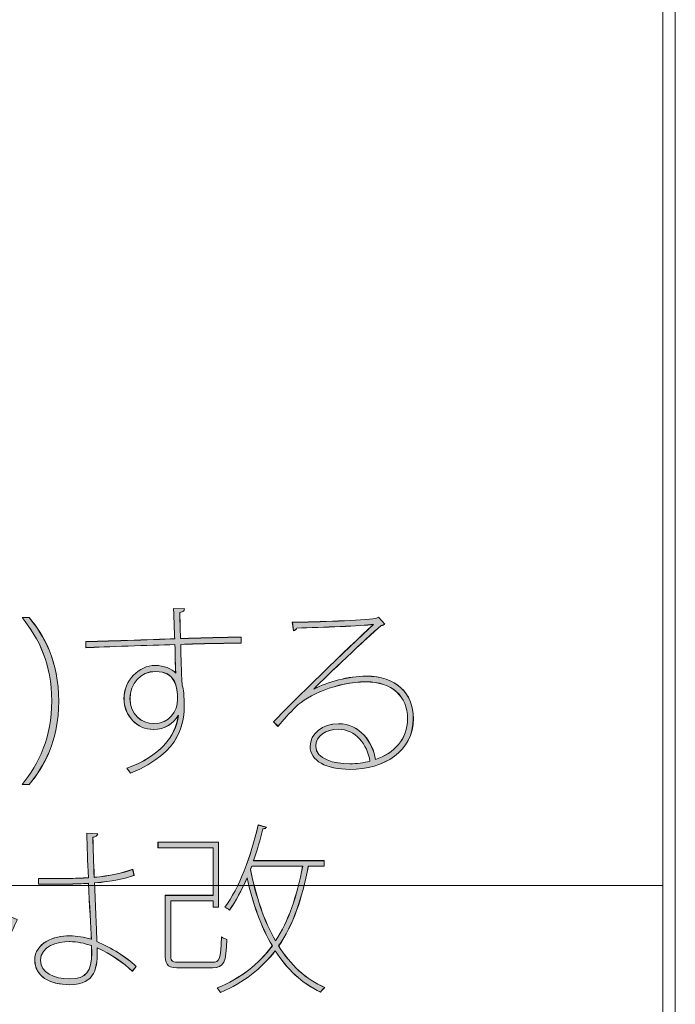
# Model space of a CAD drawing. Units: inches. Extents: x 0 to 216, y 0 to 279.
# Drawn here: x 201 to 208, y 12 to 23 of the extents above; entities that cross this region are included whole.
import ezdxf

# ---------------------------------------------------------------- set-up
doc = ezdxf.new("R2010")
doc.units = ezdxf.units.IN
doc.header["$MEASUREMENT"] = 0
doc.layers.add('レイヤー 1', color=7, linetype='Continuous')

# ---------------------------------------------------------------- blocks, each defined once
blk = doc.blocks.new('block 2')
at = {"layer": 'レイヤー 1', "lineweight": 0}
blk.add_lwpolyline([(7.408, 5.644), (208.139, 5.644), (208.139, 273.403), (7.408, 273.403), (7.408, 5.644)], dxfattribs=at)
blk = doc.blocks.new('block 5')
at = {"layer": 'レイヤー 1', "lineweight": 0}
blk.add_lwpolyline([(7.408, 5.644), (208.139, 5.644), (208.139, 273.403), (7.408, 273.403), (7.408, 5.644)], dxfattribs=at)
blk = doc.blocks.new('block 8')
at = {"layer": 'レイヤー 1', "lineweight": 0}
blk.add_lwpolyline([(7.408, 13.053), (208.139, 13.053), (208.139, 279.4), (7.408, 279.4), (7.408, 13.053)], dxfattribs=at)
blk = doc.blocks.new('block 98')
at = {"layer": 'レイヤー 1'}
h = blk.add_hatch(color=7, dxfattribs=at)
h.dxf.hatch_style = 2
edge = h.paths.add_edge_path()
edge.add_spline(control_points=[(200.76, 16.173), (200.931, 15.966), (201.105, 15.67), (201.105, 15.198), (201.105, 14.731), (200.931, 14.439), (200.76, 14.227), (200.76, 14.227), (200.677, 14.227), (200.677, 14.227), (200.874, 14.475), (201.022, 14.771), (201.022, 15.202), (201.022, 15.634), (200.878, 15.924), (200.677, 16.173), (200.677, 16.173), (200.76, 16.173), (200.76, 16.173)], knot_values=[0, 0, 0, 0, 1, 1, 1, 2, 2, 2, 3, 3, 3, 4, 4, 4, 5, 5, 5, 6, 6, 6, 6], degree=3, periodic=1)
at = {"layer": 'レイヤー 1', "lineweight": 0}
blk.add_open_spline([(200.76, 16.173), (200.931, 15.966), (201.105, 15.67), (201.105, 15.198), (201.105, 14.731), (200.931, 14.439), (200.76, 14.227), (200.76, 14.227), (200.677, 14.227), (200.677, 14.227), (200.874, 14.475), (201.022, 14.771), (201.022, 15.202), (201.022, 15.634), (200.878, 15.924), (200.677, 16.173), (200.677, 16.173), (200.76, 16.173), (200.76, 16.173)], degree=3, knots=[0, 0, 0, 0, 1, 1, 1, 2, 2, 2, 3, 3, 3, 4, 4, 4, 5, 5, 5, 6, 6, 6, 6], dxfattribs=at)
blk = doc.blocks.new('block 99')
at = {"layer": 'レイヤー 1', "color": 7, "lineweight": 5}
blk.add_open_spline([(200.677, 16.174), (200.878, 15.924), (201.022, 15.635), (201.022, 15.203), (201.022, 14.771), (200.874, 14.475), (200.677, 14.227), (200.677, 14.227), (200.76, 14.227), (200.76, 14.227), (200.932, 14.438), (201.105, 14.731), (201.105, 15.198), (201.105, 15.67), (200.932, 15.967), (200.76, 16.174), (200.76, 16.174), (200.677, 16.174), (200.677, 16.174)], degree=3, knots=[0, 0, 0, 0, 1, 1, 1, 2, 2, 2, 3, 3, 3, 4, 4, 4, 5, 5, 5, 6, 6, 6, 6], dxfattribs=at)
blk = doc.blocks.new('block 100')
at = {"layer": 'レイヤー 1'}
h = blk.add_hatch(color=7, dxfattribs=at)
h.dxf.hatch_style = 2
edge = h.paths.add_edge_path()
edge.add_spline(control_points=[(201.418, 15.892), (201.592, 15.896), (202.195, 15.915), (202.455, 15.926), (202.453, 15.962), (202.442, 16.275), (202.442, 16.279), (202.442, 16.279), (202.569, 16.275), (202.569, 16.275), (202.567, 16.256), (202.554, 16.239), (202.514, 16.233), (202.514, 16.165), (202.518, 16.04), (202.522, 15.928), (202.77, 15.936), (203.039, 15.943), (203.227, 15.945), (203.227, 15.945), (203.227, 15.873), (203.227, 15.873), (203.028, 15.875), (202.768, 15.869), (202.525, 15.86), (202.529, 15.68), (202.531, 15.573), (202.541, 15.386), (202.548, 15.363), (202.565, 15.308), (202.565, 15.166), (202.565, 14.966), (202.548, 14.61), (201.941, 14.36), (201.941, 14.36), (201.896, 14.417), (201.896, 14.417), (202.285, 14.561), (202.461, 14.781), (202.497, 15.031), (202.497, 15.031), (202.495, 15.031), (202.495, 15.031), (202.44, 14.94), (202.34, 14.87), (202.205, 14.87), (202.017, 14.87), (201.864, 15.027), (201.864, 15.23), (201.864, 15.441), (202.036, 15.615), (202.228, 15.615), (202.323, 15.615), (202.423, 15.579), (202.467, 15.526), (202.467, 15.539), (202.465, 15.549), (202.465, 15.558), (202.461, 15.604), (202.461, 15.729), (202.457, 15.858), (202.165, 15.85), (201.642, 15.833), (201.42, 15.822), (201.42, 15.822), (201.418, 15.892), (201.418, 15.892)], knot_values=[0, 0, 0, 0, 1, 1, 1, 2, 2, 2, 3, 3, 3, 4, 4, 4, 5, 5, 5, 6, 6, 6, 7, 7, 7, 8, 8, 8, 9, 9, 9, 10, 10, 10, 11, 11, 11, 12, 12, 12, 13, 13, 13, 14, 14, 14, 15, 15, 15, 16, 16, 16, 17, 17, 17, 18, 18, 18, 19, 19, 19, 20, 20, 20, 21, 21, 21, 22, 22, 22, 22], degree=3, periodic=1)
edge = h.paths.add_edge_path()
edge.add_spline(control_points=[(202.488, 15.219), (202.488, 15.367), (202.461, 15.545), (202.234, 15.545), (202.055, 15.545), (201.934, 15.403), (201.934, 15.228), (201.934, 15.052), (202.063, 14.938), (202.211, 14.938), (202.391, 14.938), (202.488, 15.084), (202.488, 15.219)], knot_values=[0, 0, 0, 0, 1, 1, 1, 2, 2, 2, 3, 3, 3, 4, 4, 4, 4], degree=3, periodic=1)
at = {"layer": 'レイヤー 1', "lineweight": 0}
for points, knots in [([(201.418, 15.892), (201.592, 15.896), (202.195, 15.915), (202.455, 15.926), (202.453, 15.962), (202.442, 16.275), (202.442, 16.279), (202.442, 16.279), (202.569, 16.275), (202.569, 16.275), (202.567, 16.256), (202.554, 16.239), (202.514, 16.233), (202.514, 16.165), (202.518, 16.04), (202.522, 15.928), (202.77, 15.936), (203.039, 15.943), (203.227, 15.945), (203.227, 15.945), (203.227, 15.873), (203.227, 15.873), (203.028, 15.875), (202.768, 15.869), (202.525, 15.86), (202.529, 15.68), (202.531, 15.573), (202.541, 15.386), (202.548, 15.363), (202.565, 15.308), (202.565, 15.166), (202.565, 14.966), (202.548, 14.61), (201.941, 14.36), (201.941, 14.36), (201.896, 14.417), (201.896, 14.417), (202.285, 14.561), (202.461, 14.781), (202.497, 15.031), (202.497, 15.031), (202.495, 15.031), (202.495, 15.031), (202.44, 14.94), (202.34, 14.87), (202.205, 14.87), (202.017, 14.87), (201.864, 15.027), (201.864, 15.23), (201.864, 15.441), (202.036, 15.615), (202.228, 15.615), (202.323, 15.615), (202.423, 15.579), (202.467, 15.526), (202.467, 15.539), (202.465, 15.549), (202.465, 15.558), (202.461, 15.604), (202.461, 15.729), (202.457, 15.858), (202.165, 15.85), (201.642, 15.833), (201.42, 15.822), (201.42, 15.822), (201.418, 15.892), (201.418, 15.892)], [0, 0, 0, 0, 1, 1, 1, 2, 2, 2, 3, 3, 3, 4, 4, 4, 5, 5, 5, 6, 6, 6, 7, 7, 7, 8, 8, 8, 9, 9, 9, 10, 10, 10, 11, 11, 11, 12, 12, 12, 13, 13, 13, 14, 14, 14, 15, 15, 15, 16, 16, 16, 17, 17, 17, 18, 18, 18, 19, 19, 19, 20, 20, 20, 21, 21, 21, 22, 22, 22, 22]), ([(202.488, 15.219), (202.488, 15.367), (202.461, 15.545), (202.234, 15.545), (202.055, 15.545), (201.934, 15.403), (201.934, 15.228), (201.934, 15.052), (202.063, 14.938), (202.211, 14.938), (202.391, 14.938), (202.488, 15.084), (202.488, 15.219)], [0, 0, 0, 0, 1, 1, 1, 2, 2, 2, 3, 3, 3, 4, 4, 4, 4])]:
    blk.add_open_spline(points, degree=3, knots=knots, dxfattribs=at)
blk = doc.blocks.new('block 101')
at = {"layer": 'レイヤー 1', "color": 7, "lineweight": 5}
for points, knots in [([(201.42, 15.823), (201.643, 15.833), (202.165, 15.85), (202.457, 15.859), (202.462, 15.73), (202.462, 15.605), (202.466, 15.558), (202.466, 15.55), (202.468, 15.539), (202.468, 15.526), (202.424, 15.579), (202.324, 15.615), (202.229, 15.615), (202.036, 15.615), (201.865, 15.442), (201.865, 15.23), (201.865, 15.027), (202.017, 14.87), (202.206, 14.87), (202.341, 14.87), (202.44, 14.94), (202.496, 15.031), (202.496, 15.031), (202.498, 15.031), (202.498, 15.031), (202.462, 14.782), (202.286, 14.561), (201.897, 14.417), (201.897, 14.417), (201.941, 14.36), (201.941, 14.36), (202.548, 14.61), (202.565, 14.966), (202.565, 15.167), (202.565, 15.309), (202.548, 15.363), (202.542, 15.387), (202.531, 15.573), (202.529, 15.681), (202.525, 15.861), (202.768, 15.869), (203.029, 15.876), (203.228, 15.874), (203.228, 15.874), (203.228, 15.946), (203.228, 15.946), (203.04, 15.944), (202.771, 15.937), (202.523, 15.929), (202.519, 16.041), (202.515, 16.166), (202.515, 16.233), (202.555, 16.24), (202.568, 16.256), (202.57, 16.276), (202.57, 16.276), (202.442, 16.28), (202.442, 16.28), (202.442, 16.276), (202.453, 15.963), (202.455, 15.927), (202.195, 15.916), (201.592, 15.897), (201.418, 15.893), (201.418, 15.893), (201.42, 15.823), (201.42, 15.823)], [0, 0, 0, 0, 1, 1, 1, 2, 2, 2, 3, 3, 3, 4, 4, 4, 5, 5, 5, 6, 6, 6, 7, 7, 7, 8, 8, 8, 9, 9, 9, 10, 10, 10, 11, 11, 11, 12, 12, 12, 13, 13, 13, 14, 14, 14, 15, 15, 15, 16, 16, 16, 17, 17, 17, 18, 18, 18, 19, 19, 19, 20, 20, 20, 21, 21, 21, 22, 22, 22, 22]), ([(202.212, 14.938), (202.064, 14.938), (201.935, 15.052), (201.935, 15.228), (201.935, 15.404), (202.055, 15.546), (202.235, 15.546), (202.462, 15.546), (202.489, 15.368), (202.489, 15.22), (202.489, 15.084), (202.392, 14.938), (202.212, 14.938)], [0, 0, 0, 0, 1, 1, 1, 2, 2, 2, 3, 3, 3, 4, 4, 4, 4])]:
    blk.add_open_spline(points, degree=3, knots=knots, dxfattribs=at)
blk = doc.blocks.new('block 102')
at = {"layer": 'レイヤー 1'}
h = blk.add_hatch(color=7, dxfattribs=at)
h.dxf.hatch_style = 2
edge = h.paths.add_edge_path()
edge.add_spline(control_points=[(204.074, 15.338), (204.228, 15.424), (204.487, 15.49), (204.683, 15.49), (205.031, 15.49), (205.233, 15.295), (205.233, 14.997), (205.233, 14.612), (204.893, 14.405), (204.495, 14.405), (204.218, 14.405), (204.032, 14.504), (204.032, 14.673), (204.032, 14.819), (204.174, 14.936), (204.362, 14.936), (204.61, 14.936), (204.764, 14.718), (204.793, 14.519), (205.009, 14.593), (205.166, 14.754), (205.166, 14.995), (205.166, 15.257), (204.984, 15.424), (204.681, 15.424), (204.343, 15.424), (204, 15.266), (203.867, 15.135), (203.797, 15.067), (203.717, 14.976), (203.657, 14.906), (203.657, 14.906), (203.607, 14.957), (203.607, 14.957), (203.822, 15.192), (204.478, 15.82), (204.768, 16.093), (204.633, 16.074), (204.169, 16.059), (203.877, 16.051), (203.873, 16.038), (203.856, 16.023), (203.839, 16.019), (203.839, 16.019), (203.824, 16.118), (203.824, 16.118), (204.123, 16.12), (204.635, 16.14), (204.798, 16.163), (204.798, 16.163), (204.827, 16.177), (204.827, 16.177), (204.827, 16.177), (204.901, 16.097), (204.901, 16.097), (204.891, 16.089), (204.876, 16.082), (204.857, 16.078), (204.679, 15.928), (204.233, 15.498), (204.074, 15.34), (204.074, 15.34), (204.074, 15.338), (204.074, 15.338)], knot_values=[0, 0, 0, 0, 1, 1, 1, 2, 2, 2, 3, 3, 3, 4, 4, 4, 5, 5, 5, 6, 6, 6, 7, 7, 7, 8, 8, 8, 9, 9, 9, 10, 10, 10, 11, 11, 11, 12, 12, 12, 13, 13, 13, 14, 14, 14, 15, 15, 15, 16, 16, 16, 17, 17, 17, 18, 18, 18, 19, 19, 19, 20, 20, 20, 21, 21, 21, 21], degree=3, periodic=1)
edge = h.paths.add_edge_path()
edge.add_spline(control_points=[(204.493, 14.47), (204.573, 14.47), (204.654, 14.481), (204.728, 14.5), (204.7, 14.695), (204.559, 14.872), (204.358, 14.872), (204.22, 14.872), (204.098, 14.798), (204.098, 14.675), (204.098, 14.521), (204.315, 14.47), (204.493, 14.47)], knot_values=[0, 0, 0, 0, 1, 1, 1, 2, 2, 2, 3, 3, 3, 4, 4, 4, 4], degree=3, periodic=1)
at = {"layer": 'レイヤー 1', "lineweight": 0}
for points, knots in [([(204.074, 15.338), (204.228, 15.424), (204.487, 15.49), (204.683, 15.49), (205.031, 15.49), (205.233, 15.295), (205.233, 14.997), (205.233, 14.612), (204.893, 14.405), (204.495, 14.405), (204.218, 14.405), (204.032, 14.504), (204.032, 14.673), (204.032, 14.819), (204.174, 14.936), (204.362, 14.936), (204.61, 14.936), (204.764, 14.718), (204.793, 14.519), (205.009, 14.593), (205.166, 14.754), (205.166, 14.995), (205.166, 15.257), (204.984, 15.424), (204.681, 15.424), (204.343, 15.424), (204, 15.266), (203.867, 15.135), (203.797, 15.067), (203.717, 14.976), (203.657, 14.906), (203.657, 14.906), (203.607, 14.957), (203.607, 14.957), (203.822, 15.192), (204.478, 15.82), (204.768, 16.093), (204.633, 16.074), (204.169, 16.059), (203.877, 16.051), (203.873, 16.038), (203.856, 16.023), (203.839, 16.019), (203.839, 16.019), (203.824, 16.118), (203.824, 16.118), (204.123, 16.12), (204.635, 16.14), (204.798, 16.163), (204.798, 16.163), (204.827, 16.177), (204.827, 16.177), (204.827, 16.177), (204.901, 16.097), (204.901, 16.097), (204.891, 16.089), (204.876, 16.082), (204.857, 16.078), (204.679, 15.928), (204.233, 15.498), (204.074, 15.34), (204.074, 15.34), (204.074, 15.338), (204.074, 15.338)], [0, 0, 0, 0, 1, 1, 1, 2, 2, 2, 3, 3, 3, 4, 4, 4, 5, 5, 5, 6, 6, 6, 7, 7, 7, 8, 8, 8, 9, 9, 9, 10, 10, 10, 11, 11, 11, 12, 12, 12, 13, 13, 13, 14, 14, 14, 15, 15, 15, 16, 16, 16, 17, 17, 17, 18, 18, 18, 19, 19, 19, 20, 20, 20, 21, 21, 21, 21]), ([(204.493, 14.47), (204.573, 14.47), (204.654, 14.481), (204.728, 14.5), (204.7, 14.695), (204.559, 14.872), (204.358, 14.872), (204.22, 14.872), (204.098, 14.798), (204.098, 14.675), (204.098, 14.521), (204.315, 14.47), (204.493, 14.47)], [0, 0, 0, 0, 1, 1, 1, 2, 2, 2, 3, 3, 3, 4, 4, 4, 4])]:
    blk.add_open_spline(points, degree=3, knots=knots, dxfattribs=at)
blk = doc.blocks.new('block 103')
at = {"layer": 'レイヤー 1', "color": 7, "lineweight": 5}
for points, knots in [([(204.074, 15.34), (204.233, 15.499), (204.68, 15.929), (204.858, 16.079), (204.877, 16.083), (204.892, 16.09), (204.902, 16.098), (204.902, 16.098), (204.828, 16.179), (204.828, 16.179), (204.828, 16.179), (204.798, 16.164), (204.798, 16.164), (204.635, 16.14), (204.123, 16.121), (203.825, 16.119), (203.825, 16.119), (203.84, 16.02), (203.84, 16.02), (203.856, 16.024), (203.873, 16.039), (203.878, 16.051), (204.17, 16.06), (204.633, 16.075), (204.769, 16.094), (204.479, 15.821), (203.823, 15.192), (203.607, 14.957), (203.607, 14.957), (203.658, 14.907), (203.658, 14.907), (203.717, 14.976), (203.797, 15.067), (203.867, 15.135), (204, 15.266), (204.343, 15.425), (204.682, 15.425), (204.985, 15.425), (205.167, 15.258), (205.167, 14.995), (205.167, 14.754), (205.01, 14.593), (204.794, 14.519), (204.765, 14.718), (204.61, 14.936), (204.363, 14.936), (204.174, 14.936), (204.032, 14.819), (204.032, 14.673), (204.032, 14.504), (204.219, 14.405), (204.496, 14.405), (204.894, 14.405), (205.234, 14.612), (205.234, 14.997), (205.234, 15.296), (205.031, 15.491), (204.684, 15.491), (204.487, 15.491), (204.229, 15.425), (204.074, 15.338), (204.074, 15.338), (204.074, 15.34), (204.074, 15.34)], [0, 0, 0, 0, 1, 1, 1, 2, 2, 2, 3, 3, 3, 4, 4, 4, 5, 5, 5, 6, 6, 6, 7, 7, 7, 8, 8, 8, 9, 9, 9, 10, 10, 10, 11, 11, 11, 12, 12, 12, 13, 13, 13, 14, 14, 14, 15, 15, 15, 16, 16, 16, 17, 17, 17, 18, 18, 18, 19, 19, 19, 20, 20, 20, 21, 21, 21, 21]), ([(204.098, 14.676), (204.098, 14.798), (204.221, 14.872), (204.358, 14.872), (204.559, 14.872), (204.701, 14.695), (204.728, 14.5), (204.655, 14.481), (204.574, 14.47), (204.493, 14.47), (204.316, 14.47), (204.098, 14.521), (204.098, 14.676)], [0, 0, 0, 0, 1, 1, 1, 2, 2, 2, 3, 3, 3, 4, 4, 4, 4])]:
    blk.add_open_spline(points, degree=3, knots=knots, dxfattribs=at)
blk = doc.blocks.new('block 154')
at = {"layer": 'レイヤー 1'}
h = blk.add_hatch(color=7, dxfattribs=at)
h.dxf.hatch_style = 2
edge = h.paths.add_edge_path()
edge.add_spline(control_points=[(200.351, 11.928), (200.279, 12.074), (200.254, 12.36), (200.254, 12.63), (200.254, 12.891), (200.298, 13.267), (200.374, 13.639), (200.374, 13.639), (200.493, 13.612), (200.493, 13.612), (200.488, 13.593), (200.472, 13.578), (200.438, 13.578), (200.364, 13.278), (200.321, 12.874), (200.321, 12.63), (200.321, 12.44), (200.326, 12.277), (200.349, 12.188), (200.406, 12.347), (200.506, 12.571), (200.556, 12.683), (200.556, 12.683), (200.622, 12.656), (200.622, 12.656), (200.592, 12.59), (200.387, 12.155), (200.387, 12.049), (200.387, 12.017), (200.395, 11.987), (200.417, 11.945), (200.417, 11.945), (200.351, 11.928), (200.351, 11.928)], knot_values=[0, 0, 0, 0, 1, 1, 1, 2, 2, 2, 3, 3, 3, 4, 4, 4, 5, 5, 5, 6, 6, 6, 7, 7, 7, 8, 8, 8, 9, 9, 9, 10, 10, 10, 11, 11, 11, 11], degree=3, periodic=1)
edge = h.paths.add_edge_path()
edge.add_spline(control_points=[(201.21, 13.134), (201.28, 13.134), (201.379, 13.138), (201.449, 13.142), (201.441, 13.337), (201.434, 13.504), (201.43, 13.661), (201.43, 13.661), (201.557, 13.654), (201.557, 13.654), (201.557, 13.633), (201.534, 13.618), (201.502, 13.612), (201.504, 13.474), (201.51, 13.326), (201.517, 13.146), (201.699, 13.164), (201.845, 13.195), (201.965, 13.24), (201.965, 13.24), (201.982, 13.17), (201.982, 13.17), (201.877, 13.132), (201.72, 13.098), (201.521, 13.081), (201.532, 12.814), (201.544, 12.531), (201.549, 12.398), (201.718, 12.328), (201.893, 12.214), (202.005, 12.11), (202.005, 12.11), (201.961, 12.053), (201.961, 12.053), (201.86, 12.15), (201.712, 12.256), (201.551, 12.324), (201.559, 12.104), (201.536, 11.896), (201.233, 11.896), (200.994, 11.896), (200.825, 11.998), (200.825, 12.178), (200.825, 12.387), (201.049, 12.465), (201.231, 12.465), (201.314, 12.465), (201.4, 12.451), (201.483, 12.425), (201.477, 12.573), (201.462, 12.834), (201.451, 13.077), (201.381, 13.073), (201.282, 13.068), (201.212, 13.068), (201.212, 13.068), (200.87, 13.068), (200.87, 13.068), (200.87, 13.068), (200.87, 13.134), (200.87, 13.134), (200.87, 13.134), (201.21, 13.134), (201.21, 13.134)], knot_values=[0, 0, 0, 0, 1, 1, 1, 2, 2, 2, 3, 3, 3, 4, 4, 4, 5, 5, 5, 6, 6, 6, 7, 7, 7, 8, 8, 8, 9, 9, 9, 10, 10, 10, 11, 11, 11, 12, 12, 12, 13, 13, 13, 14, 14, 14, 15, 15, 15, 16, 16, 16, 17, 17, 17, 18, 18, 18, 19, 19, 19, 20, 20, 20, 21, 21, 21, 21], degree=3, periodic=1)
edge = h.paths.add_edge_path()
edge.add_spline(control_points=[(201.485, 12.351), (201.402, 12.379), (201.318, 12.398), (201.231, 12.398), (201.085, 12.398), (200.893, 12.345), (200.893, 12.18), (200.893, 12.036), (201.045, 11.964), (201.233, 11.964), (201.426, 11.964), (201.487, 12.049), (201.487, 12.269), (201.487, 12.269), (201.485, 12.351), (201.485, 12.351)], knot_values=[0, 0, 0, 0, 1, 1, 1, 2, 2, 2, 3, 3, 3, 4, 4, 4, 5, 5, 5, 5], degree=3, periodic=1)
at = {"layer": 'レイヤー 1', "lineweight": 0}
for points, knots in [([(201.21, 13.134), (201.28, 13.134), (201.379, 13.138), (201.449, 13.142), (201.441, 13.337), (201.434, 13.504), (201.43, 13.661), (201.43, 13.661), (201.557, 13.654), (201.557, 13.654), (201.557, 13.633), (201.534, 13.618), (201.502, 13.612), (201.504, 13.474), (201.51, 13.326), (201.517, 13.146), (201.699, 13.164), (201.845, 13.195), (201.965, 13.24), (201.965, 13.24), (201.982, 13.17), (201.982, 13.17), (201.877, 13.132), (201.72, 13.098), (201.521, 13.081), (201.532, 12.814), (201.544, 12.531), (201.549, 12.398), (201.718, 12.328), (201.893, 12.214), (202.005, 12.11), (202.005, 12.11), (201.961, 12.053), (201.961, 12.053), (201.86, 12.15), (201.712, 12.256), (201.551, 12.324), (201.559, 12.104), (201.536, 11.896), (201.233, 11.896), (200.994, 11.896), (200.825, 11.998), (200.825, 12.178), (200.825, 12.387), (201.049, 12.465), (201.231, 12.465), (201.314, 12.465), (201.4, 12.451), (201.483, 12.425), (201.477, 12.573), (201.462, 12.834), (201.451, 13.077), (201.381, 13.073), (201.282, 13.068), (201.212, 13.068), (201.212, 13.068), (200.87, 13.068), (200.87, 13.068), (200.87, 13.068), (200.87, 13.134), (200.87, 13.134), (200.87, 13.134), (201.21, 13.134), (201.21, 13.134)], [0, 0, 0, 0, 1, 1, 1, 2, 2, 2, 3, 3, 3, 4, 4, 4, 5, 5, 5, 6, 6, 6, 7, 7, 7, 8, 8, 8, 9, 9, 9, 10, 10, 10, 11, 11, 11, 12, 12, 12, 13, 13, 13, 14, 14, 14, 15, 15, 15, 16, 16, 16, 17, 17, 17, 18, 18, 18, 19, 19, 19, 20, 20, 20, 21, 21, 21, 21]), ([(200.351, 11.928), (200.279, 12.074), (200.254, 12.36), (200.254, 12.63), (200.254, 12.891), (200.298, 13.267), (200.374, 13.639), (200.374, 13.639), (200.493, 13.612), (200.493, 13.612), (200.488, 13.593), (200.472, 13.578), (200.438, 13.578), (200.364, 13.278), (200.321, 12.874), (200.321, 12.63), (200.321, 12.44), (200.326, 12.277), (200.349, 12.188), (200.406, 12.347), (200.506, 12.571), (200.556, 12.683), (200.556, 12.683), (200.622, 12.656), (200.622, 12.656), (200.592, 12.59), (200.387, 12.155), (200.387, 12.049), (200.387, 12.017), (200.395, 11.987), (200.417, 11.945), (200.417, 11.945), (200.351, 11.928), (200.351, 11.928)], [0, 0, 0, 0, 1, 1, 1, 2, 2, 2, 3, 3, 3, 4, 4, 4, 5, 5, 5, 6, 6, 6, 7, 7, 7, 8, 8, 8, 9, 9, 9, 10, 10, 10, 11, 11, 11, 11]), ([(201.485, 12.351), (201.402, 12.379), (201.318, 12.398), (201.231, 12.398), (201.085, 12.398), (200.893, 12.345), (200.893, 12.18), (200.893, 12.036), (201.045, 11.964), (201.233, 11.964), (201.426, 11.964), (201.487, 12.049), (201.487, 12.269), (201.487, 12.269), (201.485, 12.351), (201.485, 12.351)], [0, 0, 0, 0, 1, 1, 1, 2, 2, 2, 3, 3, 3, 4, 4, 4, 5, 5, 5, 5])]:
    blk.add_open_spline(points, degree=3, knots=knots, dxfattribs=at)
blk = doc.blocks.new('block 155')
at = {"layer": 'レイヤー 1', "color": 7, "lineweight": 5}
for points, knots in [([(200.87, 13.134), (200.87, 13.134), (200.87, 13.069), (200.87, 13.069), (200.87, 13.069), (201.213, 13.069), (201.213, 13.069), (201.283, 13.069), (201.382, 13.073), (201.452, 13.078), (201.462, 12.834), (201.477, 12.574), (201.484, 12.425), (201.401, 12.451), (201.314, 12.465), (201.232, 12.465), (201.05, 12.465), (200.825, 12.388), (200.825, 12.178), (200.825, 11.998), (200.995, 11.896), (201.234, 11.896), (201.536, 11.896), (201.56, 12.104), (201.551, 12.324), (201.712, 12.256), (201.86, 12.151), (201.962, 12.053), (201.962, 12.053), (202.006, 12.11), (202.006, 12.11), (201.894, 12.214), (201.719, 12.328), (201.549, 12.398), (201.545, 12.531), (201.532, 12.815), (201.522, 13.082), (201.721, 13.099), (201.877, 13.132), (201.983, 13.171), (201.983, 13.171), (201.966, 13.241), (201.966, 13.241), (201.846, 13.196), (201.699, 13.164), (201.518, 13.147), (201.511, 13.327), (201.505, 13.475), (201.503, 13.613), (201.534, 13.619), (201.558, 13.634), (201.558, 13.655), (201.558, 13.655), (201.431, 13.662), (201.431, 13.662), (201.435, 13.505), (201.441, 13.338), (201.45, 13.143), (201.38, 13.139), (201.281, 13.134), (201.211, 13.134), (201.211, 13.134), (200.87, 13.134), (200.87, 13.134)], [0, 0, 0, 0, 1, 1, 1, 2, 2, 2, 3, 3, 3, 4, 4, 4, 5, 5, 5, 6, 6, 6, 7, 7, 7, 8, 8, 8, 9, 9, 9, 10, 10, 10, 11, 11, 11, 12, 12, 12, 13, 13, 13, 14, 14, 14, 15, 15, 15, 16, 16, 16, 17, 17, 17, 18, 18, 18, 19, 19, 19, 20, 20, 20, 21, 21, 21, 21]), ([(201.488, 12.269), (201.488, 12.049), (201.427, 11.964), (201.234, 11.964), (201.046, 11.964), (200.893, 12.036), (200.893, 12.18), (200.893, 12.345), (201.086, 12.398), (201.232, 12.398), (201.318, 12.398), (201.403, 12.379), (201.486, 12.351), (201.486, 12.351), (201.488, 12.269), (201.488, 12.269)], [0, 0, 0, 0, 1, 1, 1, 2, 2, 2, 3, 3, 3, 4, 4, 4, 5, 5, 5, 5])]:
    blk.add_open_spline(points, degree=3, knots=knots, dxfattribs=at)
blk = doc.blocks.new('block 156')
at = {"layer": 'レイヤー 1'}
h = blk.add_hatch(color=7, dxfattribs=at)
h.dxf.hatch_style = 2
edge = h.paths.add_edge_path()
edge.add_spline(control_points=[(202.408, 12.224), (202.408, 12.169), (202.425, 12.157), (202.525, 12.157), (202.525, 12.157), (202.891, 12.157), (202.891, 12.157), (202.978, 12.157), (202.992, 12.195), (202.999, 12.453), (203.018, 12.44), (203.043, 12.43), (203.062, 12.423), (203.052, 12.157), (203.031, 12.093), (202.893, 12.093), (202.893, 12.093), (202.527, 12.093), (202.527, 12.093), (202.385, 12.093), (202.345, 12.114), (202.345, 12.224), (202.345, 12.224), (202.345, 12.937), (202.345, 12.937), (202.345, 12.937), (202.901, 12.937), (202.901, 12.937), (202.901, 12.937), (202.901, 13.491), (202.901, 13.491), (202.901, 13.491), (202.26, 13.491), (202.26, 13.491), (202.26, 13.491), (202.26, 13.555), (202.26, 13.555), (202.26, 13.555), (202.965, 13.555), (202.965, 13.555), (202.965, 13.555), (202.965, 12.8), (202.965, 12.8), (202.965, 12.8), (202.901, 12.8), (202.901, 12.8), (202.901, 12.8), (202.901, 12.874), (202.901, 12.874), (202.901, 12.874), (202.408, 12.874), (202.408, 12.874), (202.408, 12.874), (202.408, 12.224), (202.408, 12.224)], knot_values=[0, 0, 0, 0, 1, 1, 1, 2, 2, 2, 3, 3, 3, 4, 4, 4, 5, 5, 5, 6, 6, 6, 7, 7, 7, 8, 8, 8, 9, 9, 9, 10, 10, 10, 11, 11, 11, 12, 12, 12, 13, 13, 13, 14, 14, 14, 15, 15, 15, 16, 16, 16, 17, 17, 17, 18, 18, 18, 18], degree=3, periodic=1)
edge = h.paths.add_edge_path()
edge.add_spline(control_points=[(204.194, 13.278), (204.194, 13.278), (204.01, 13.278), (204.01, 13.278), (203.938, 12.897), (203.832, 12.59), (203.665, 12.347), (203.803, 12.127), (203.98, 11.96), (204.203, 11.863), (204.185, 11.85), (204.166, 11.829), (204.154, 11.81), (203.936, 11.911), (203.762, 12.078), (203.625, 12.292), (203.469, 12.085), (203.261, 11.924), (202.988, 11.805), (202.978, 11.822), (202.961, 11.846), (202.948, 11.858), (203.225, 11.972), (203.432, 12.135), (203.591, 12.349), (203.458, 12.573), (203.363, 12.842), (203.297, 13.142), (203.236, 12.996), (203.166, 12.867), (203.092, 12.766), (203.079, 12.776), (203.056, 12.791), (203.039, 12.8), (203.204, 13.018), (203.341, 13.386), (203.426, 13.756), (203.426, 13.756), (203.521, 13.73), (203.521, 13.73), (203.517, 13.718), (203.504, 13.711), (203.481, 13.711), (203.452, 13.587), (203.415, 13.462), (203.373, 13.341), (203.373, 13.341), (204.194, 13.341), (204.194, 13.341), (204.194, 13.341), (204.194, 13.278), (204.194, 13.278)], knot_values=[0, 0, 0, 0, 1, 1, 1, 2, 2, 2, 3, 3, 3, 4, 4, 4, 5, 5, 5, 6, 6, 6, 7, 7, 7, 8, 8, 8, 9, 9, 9, 10, 10, 10, 11, 11, 11, 12, 12, 12, 13, 13, 13, 14, 14, 14, 15, 15, 15, 16, 16, 16, 17, 17, 17, 17], degree=3, periodic=1)
edge = h.paths.add_edge_path()
edge.add_spline(control_points=[(203.352, 13.278), (203.352, 13.278), (203.337, 13.24), (203.337, 13.24), (203.399, 12.927), (203.494, 12.641), (203.629, 12.406), (203.779, 12.637), (203.879, 12.925), (203.944, 13.278), (203.944, 13.278), (203.352, 13.278), (203.352, 13.278)], knot_values=[0, 0, 0, 0, 1, 1, 1, 2, 2, 2, 3, 3, 3, 4, 4, 4, 4], degree=3, periodic=1)
at = {"layer": 'レイヤー 1', "lineweight": 0}
for points, knots in [([(204.194, 13.278), (204.194, 13.278), (204.01, 13.278), (204.01, 13.278), (203.938, 12.897), (203.832, 12.59), (203.665, 12.347), (203.803, 12.127), (203.98, 11.96), (204.203, 11.863), (204.185, 11.85), (204.166, 11.829), (204.154, 11.81), (203.936, 11.911), (203.762, 12.078), (203.625, 12.292), (203.469, 12.085), (203.261, 11.924), (202.988, 11.805), (202.978, 11.822), (202.961, 11.846), (202.948, 11.858), (203.225, 11.972), (203.432, 12.135), (203.591, 12.349), (203.458, 12.573), (203.363, 12.842), (203.297, 13.142), (203.236, 12.996), (203.166, 12.867), (203.092, 12.766), (203.079, 12.776), (203.056, 12.791), (203.039, 12.8), (203.204, 13.018), (203.341, 13.386), (203.426, 13.756), (203.426, 13.756), (203.521, 13.73), (203.521, 13.73), (203.517, 13.718), (203.504, 13.711), (203.481, 13.711), (203.452, 13.587), (203.415, 13.462), (203.373, 13.341), (203.373, 13.341), (204.194, 13.341), (204.194, 13.341), (204.194, 13.341), (204.194, 13.278), (204.194, 13.278)], [0, 0, 0, 0, 1, 1, 1, 2, 2, 2, 3, 3, 3, 4, 4, 4, 5, 5, 5, 6, 6, 6, 7, 7, 7, 8, 8, 8, 9, 9, 9, 10, 10, 10, 11, 11, 11, 12, 12, 12, 13, 13, 13, 14, 14, 14, 15, 15, 15, 16, 16, 16, 17, 17, 17, 17]), ([(202.408, 12.224), (202.408, 12.169), (202.425, 12.157), (202.525, 12.157), (202.525, 12.157), (202.891, 12.157), (202.891, 12.157), (202.978, 12.157), (202.992, 12.195), (202.999, 12.453), (203.018, 12.44), (203.043, 12.43), (203.062, 12.423), (203.052, 12.157), (203.031, 12.093), (202.893, 12.093), (202.893, 12.093), (202.527, 12.093), (202.527, 12.093), (202.385, 12.093), (202.345, 12.114), (202.345, 12.224), (202.345, 12.224), (202.345, 12.937), (202.345, 12.937), (202.345, 12.937), (202.901, 12.937), (202.901, 12.937), (202.901, 12.937), (202.901, 13.491), (202.901, 13.491), (202.901, 13.491), (202.26, 13.491), (202.26, 13.491), (202.26, 13.491), (202.26, 13.555), (202.26, 13.555), (202.26, 13.555), (202.965, 13.555), (202.965, 13.555), (202.965, 13.555), (202.965, 12.8), (202.965, 12.8), (202.965, 12.8), (202.901, 12.8), (202.901, 12.8), (202.901, 12.8), (202.901, 12.874), (202.901, 12.874), (202.901, 12.874), (202.408, 12.874), (202.408, 12.874), (202.408, 12.874), (202.408, 12.224), (202.408, 12.224)], [0, 0, 0, 0, 1, 1, 1, 2, 2, 2, 3, 3, 3, 4, 4, 4, 5, 5, 5, 6, 6, 6, 7, 7, 7, 8, 8, 8, 9, 9, 9, 10, 10, 10, 11, 11, 11, 12, 12, 12, 13, 13, 13, 14, 14, 14, 15, 15, 15, 16, 16, 16, 17, 17, 17, 18, 18, 18, 18]), ([(203.352, 13.278), (203.352, 13.278), (203.337, 13.24), (203.337, 13.24), (203.399, 12.927), (203.494, 12.641), (203.629, 12.406), (203.779, 12.637), (203.879, 12.925), (203.944, 13.278), (203.944, 13.278), (203.352, 13.278), (203.352, 13.278)], [0, 0, 0, 0, 1, 1, 1, 2, 2, 2, 3, 3, 3, 4, 4, 4, 4])]:
    blk.add_open_spline(points, degree=3, knots=knots, dxfattribs=at)
blk = doc.blocks.new('block 157')
at = {"layer": 'レイヤー 1', "color": 7, "lineweight": 5}
for points, knots in [([(204.195, 13.342), (204.195, 13.342), (203.374, 13.342), (203.374, 13.342), (203.416, 13.463), (203.452, 13.587), (203.482, 13.713), (203.505, 13.713), (203.518, 13.719), (203.522, 13.731), (203.522, 13.731), (203.427, 13.757), (203.427, 13.757), (203.342, 13.387), (203.205, 13.018), (203.04, 12.8), (203.056, 12.792), (203.08, 12.777), (203.092, 12.766), (203.166, 12.868), (203.236, 12.997), (203.298, 13.143), (203.363, 12.843), (203.459, 12.574), (203.592, 12.349), (203.433, 12.136), (203.226, 11.972), (202.948, 11.858), (202.961, 11.846), (202.978, 11.822), (202.989, 11.805), (203.261, 11.923), (203.469, 12.085), (203.626, 12.292), (203.763, 12.079), (203.937, 11.911), (204.155, 11.809), (204.168, 11.829), (204.187, 11.85), (204.204, 11.863), (203.981, 11.96), (203.804, 12.127), (203.666, 12.347), (203.833, 12.59), (203.939, 12.897), (204.011, 13.278), (204.011, 13.278), (204.195, 13.278), (204.195, 13.278), (204.195, 13.278), (204.195, 13.342), (204.195, 13.342)], [0, 0, 0, 0, 1, 1, 1, 2, 2, 2, 3, 3, 3, 4, 4, 4, 5, 5, 5, 6, 6, 6, 7, 7, 7, 8, 8, 8, 9, 9, 9, 10, 10, 10, 11, 11, 11, 12, 12, 12, 13, 13, 13, 14, 14, 14, 15, 15, 15, 16, 16, 16, 17, 17, 17, 17]), ([(202.409, 12.874), (202.409, 12.874), (202.902, 12.874), (202.902, 12.874), (202.902, 12.874), (202.902, 12.8), (202.902, 12.8), (202.902, 12.8), (202.966, 12.8), (202.966, 12.8), (202.966, 12.8), (202.966, 13.556), (202.966, 13.556), (202.966, 13.556), (202.261, 13.556), (202.261, 13.556), (202.261, 13.556), (202.261, 13.492), (202.261, 13.492), (202.261, 13.492), (202.902, 13.492), (202.902, 13.492), (202.902, 13.492), (202.902, 12.938), (202.902, 12.938), (202.902, 12.938), (202.345, 12.938), (202.345, 12.938), (202.345, 12.938), (202.345, 12.225), (202.345, 12.225), (202.345, 12.114), (202.385, 12.093), (202.527, 12.093), (202.527, 12.093), (202.894, 12.093), (202.894, 12.093), (203.031, 12.093), (203.052, 12.157), (203.063, 12.423), (203.044, 12.43), (203.018, 12.44), (202.999, 12.453), (202.993, 12.195), (202.978, 12.157), (202.891, 12.157), (202.891, 12.157), (202.525, 12.157), (202.525, 12.157), (202.426, 12.157), (202.409, 12.169), (202.409, 12.225), (202.409, 12.225), (202.409, 12.874), (202.409, 12.874)], [0, 0, 0, 0, 1, 1, 1, 2, 2, 2, 3, 3, 3, 4, 4, 4, 5, 5, 5, 6, 6, 6, 7, 7, 7, 8, 8, 8, 9, 9, 9, 10, 10, 10, 11, 11, 11, 12, 12, 12, 13, 13, 13, 14, 14, 14, 15, 15, 15, 16, 16, 16, 17, 17, 17, 18, 18, 18, 18]), ([(203.945, 13.278), (203.88, 12.925), (203.78, 12.637), (203.63, 12.406), (203.495, 12.641), (203.399, 12.927), (203.338, 13.241), (203.338, 13.241), (203.353, 13.278), (203.353, 13.278), (203.353, 13.278), (203.945, 13.278), (203.945, 13.278)], [0, 0, 0, 0, 1, 1, 1, 2, 2, 2, 3, 3, 3, 4, 4, 4, 4])]:
    blk.add_open_spline(points, degree=3, knots=knots, dxfattribs=at)

msp = doc.modelspace()

# ---------------------------------------------------------------- linework, layer by layer
at = {"layer": 'レイヤー 1', "lineweight": 0}
msp.add_lwpolyline([(7.263, 5.778), (208.284, 5.778), (208.284, 273.269), (7.263, 273.269), (7.263, 5.778)], dxfattribs=at)

# ---------------------------------------------------------------- block references
at = {"layer": 'レイヤー 1'}
for name in ['block 99', 'block 101', 'block 103', 'block 155', 'block 157', 'block 8', 'block 2', 'block 5', 'block 100', 'block 102', 'block 98', 'block 154', 'block 156']:
    msp.add_blockref(name, (0, 0), dxfattribs=at)

doc.saveas('drawing.dxf')
